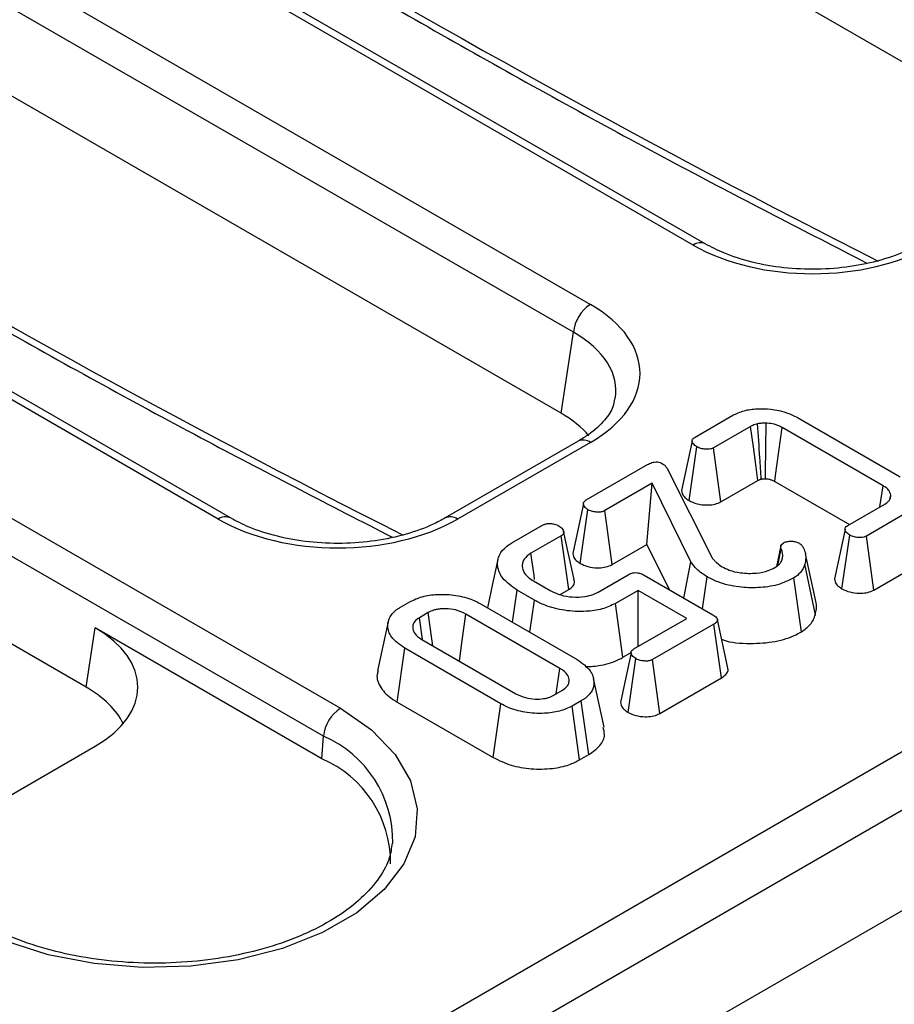
# Model space of a CAD drawing. Units: millimetres. Extents: x -85 to 664, y -32 to 370.
# Drawn here: x 281 to 288, y 96 to 104 of the extents above; entities that cross this region are included whole.
import ezdxf

# ---------------------------------------------------------------- set-up
doc = ezdxf.new("R2010")
doc.units = ezdxf.units.MM

msp = doc.modelspace()

# ---------------------------------------------------------------- linework, layer by layer
at = {"color": 7, "linetype": 'Continuous', "lineweight": 25}
for p, q in [((402.767522, 163.327386), (261.487587, 81.768215)), ((261.994555, 81.233029), (403.27449, 162.792199)), ((275.313718, 90.234428), (331.520845, 122.682111)), ((289.263821, 102.702608), (277.519391, 109.482523)), ((286.435932, 101.828257), (274.590363, 108.666559)), ((286.535924, 101.838159), (274.690355, 108.67646)), ((273.742903, 108.17733), (285.588472, 101.339029)), ((285.447589, 101.108623), (273.602019, 107.946925)), ((285.34645, 100.441158), (273.602019, 107.221073)), ((282.618553, 99.576708), (270.772984, 106.41501)), ((282.518561, 99.566807), (270.672992, 106.405108)), ((269.825531, 105.91588), (283.52649, 98.006484)), ((283.385607, 97.776079), (269.684648, 105.685475)), ((281.429078, 98.179707), (269.684648, 104.959622)), ((285.34645, 100.441158), (285.447589, 101.108623)), ((286.452025, 100.243958), (286.763773, 100.423926)), ((287.296193, 100.404791), (288.144841, 99.914878)), ((286.910091, 100.331873), (286.603718, 100.155008)), ((288.002404, 99.842649), (287.171076, 100.322565)), ((285.48848, 100.210308), (284.390934, 99.576708)), ((285.588472, 100.200407), (284.490926, 99.566807)), ((286.40241, 99.720124), (286.466059, 100.163799)), ((286.663973, 99.709544), (286.603718, 100.155008)), ((285.554405, 99.725773), (286.059353, 100.017273)), ((286.2212, 99.9859), (286.592968, 99.248271)), ((286.09877, 99.863507), (285.707293, 99.637513)), ((286.055, 99.357992), (286.09877, 99.863507)), ((286.418282, 99.214656), (286.09877, 99.863507)), ((286.663973, 99.709544), (286.970528, 99.886515)), ((287.109924, 99.877619), (287.725007, 99.522539)), ((287.977422, 99.668256), (288.002404, 99.842649)), ((288.058792, 99.730354), (288.066306, 99.765421)), ((287.712156, 99.51512), (288.018529, 99.691986)), ((285.504281, 99.201543), (285.567843, 99.64527)), ((285.767598, 99.192078), (285.707293, 99.637513)), ((288.177986, 99.607518), (287.866238, 99.42755)), ((284.939867, 99.371008), (285.192192, 99.516672)), ((285.345976, 99.428929), (285.097533, 99.285506)), ((285.409903, 98.985585), (285.345976, 99.428929)), ((287.663718, 98.991987), (287.727385, 99.435652)), ((287.926552, 98.98212), (287.866238, 99.42755)), ((285.767598, 99.192078), (286.055, 99.357992)), ((286.055, 99.357992), (286.238465, 98.985417)), ((287.15972, 99.347785), (287.122346, 99.176071)), ((287.160624, 99.351528), (287.180631, 99.371353)), ((287.133609, 99.183973), (287.162118, 99.32343)), ((287.449914, 98.877086), (287.362198, 99.280232)), ((286.359377, 98.915616), (286.418282, 99.214656)), ((287.444409, 98.778844), (287.357408, 99.195521)), ((285.651752, 98.965562), (285.900195, 99.108985)), ((286.033076, 99.103986), (286.598642, 98.777492)), ((287.926552, 98.98212), (288.241048, 99.163675)), ((285.119033, 99.057959), (285.257588, 98.977973)), ((286.513125, 98.82686), (286.550566, 99.092091)), ((287.330577, 98.638007), (287.267228, 99.081748)), ((284.945136, 98.717046), (284.982867, 98.982111)), ((285.126199, 98.899367), (284.982867, 98.982111)), ((285.338016, 98.944086), (285.409903, 98.985585)), ((285.981416, 98.979353), (285.795084, 98.871785)), ((286.382747, 98.747669), (285.981416, 98.979353)), ((285.981416, 98.515986), (285.981416, 98.979353)), ((284.022838, 98.841618), (284.098685, 98.885404)), ((284.687244, 98.865924), (285.479156, 98.408763)), ((285.089427, 98.633749), (285.126199, 98.899367)), ((285.856747, 98.427135), (285.795084, 98.871785)), ((284.25008, 98.796281), (284.177219, 98.75422)), ((285.337316, 98.33619), (284.561529, 98.784042)), ((284.202907, 98.576603), (284.177219, 98.75422)), ((285.947972, 98.496679), (286.382747, 98.747669)), ((286.606406, 98.700264), (286.101756, 98.408936)), ((286.670153, 98.256816), (286.606406, 98.700264)), ((286.72313, 98.337561), (286.635638, 98.739563)), ((281.429078, 98.179707), (281.503315, 98.669632)), ((283.372156, 97.590773), (281.503315, 98.669632)), ((284.19842, 98.574424), (284.974207, 98.126572)), ((283.993659, 98.057926), (284.056581, 98.50185)), ((284.848493, 98.044689), (284.056581, 98.50185)), ((285.856747, 98.427135), (285.925171, 98.466635)), ((285.898694, 97.972992), (285.962305, 98.416693)), ((286.162061, 97.963501), (286.101756, 98.408936)), ((285.307262, 98.126805), (285.337316, 98.33619)), ((285.700904, 97.849817), (285.613394, 98.251898)), ((286.162061, 97.963501), (286.670153, 98.256816)), ((285.285657, 98.114332), (285.358517, 98.156394)), ((283.993659, 98.057926), (284.78675, 97.600085)), ((284.78675, 97.600085), (284.848493, 98.044689)), ((285.512898, 98.068995), (285.437052, 98.02521)), ((285.576127, 97.625249), (285.512898, 98.068995)), ((285.498382, 97.580368), (285.437052, 98.02521)), ((283.372156, 97.590773), (283.385607, 97.776079)), ((280.432671, 97.0756), (281.503315, 97.69367)), ((285.498382, 97.580368), (285.576127, 97.625249))]:
    msp.add_line(p, q, dxfattribs=at)
at = {"color": 7, "linetype": 'Continuous', "lineweight": 25, "flags": 128}
for points in [[(286.970528, 99.886515), (286.955678, 99.995992), (286.932888, 100.163935), (286.910091, 100.331873)], [(287.033741, 99.900137), (287.034134, 99.950287), (287.035724, 100.154873), (287.037299, 100.359455)], [(287.109924, 99.877619), (287.116599, 99.926211), (287.143833, 100.12439), (287.171076, 100.322565)], [(286.427849, 100.212547), (286.38378, 100.007836), (286.33971, 99.803122)], [(285.530221, 99.693888), (285.486151, 99.489179), (285.442081, 99.284469)], [(285.454247, 99.0684), (285.410769, 99.268331), (285.367289, 99.468266)], [(287.689216, 99.483877), (287.645167, 99.278711), (287.601119, 99.073542)], [(285.128485, 99.070443), (285.123454, 99.105393), (285.097533, 99.285506)], [(284.825373, 99.234113), (284.78158, 99.032873), (284.738776, 98.836176)], [(284.287292, 98.523119), (284.279698, 98.578875), (284.25008, 98.796281)], [(284.508331, 98.395516), (284.531768, 98.566719), (284.561529, 98.784042)], [(283.919791, 98.719502), (283.875984, 98.518201), (283.832176, 98.316894)], [(285.924101, 98.465262), (285.880036, 98.260437), (285.835971, 98.055609)], [(283.52649, 98.006484), (283.782402, 97.828574), (283.977328, 97.626547), (284.10463, 97.407283), (284.159973, 97.178248), (284.141473, 96.947243), (284.049759, 96.722133), (283.887955, 96.510585), (283.66157, 96.319802), (283.378315, 96.156282), (283.047834, 96.025593), (282.681382, 95.932186), (282.291438, 95.87924), (281.891282, 95.86856), (281.494539, 95.900509), (281.114721, 95.973999), (280.764762, 96.086528), (280.456579, 96.234262)]]:
    msp.add_lwpolyline(points, dxfattribs=at)
at = {"color": 8, "linetype": 'Continuous', "lineweight": 25}
for centre, radius, start, end in [((286.494419, 101.747664), 0.099578, 65.4805221, 125.9683122), ((285.530013, 100.119891), 0.0995, 54.0181846, 114.671357), ((282.577047, 99.486214), 0.099578, 65.4805221, 125.9683122), ((284.432408, 99.486124), 0.099669, 54.0473933, 114.3432566), ((283.013857, 96.907763), 0.944548, 359.052318, 66.8229297)]:
    msp.add_arc(centre, radius, start, end, dxfattribs=at)
at = {"color": 7, "linetype": 'Continuous', "lineweight": 25}
for centre, radius, start, end in [((285.756816, 101.077818), 0.310758, 122.8008629, 174.3110006), ((283.694834, 97.745274), 0.310758, 122.8008629, 174.3110006), ((283.002048, 96.728602), 0.938253, 359.7213115, 66.7673721)]:
    msp.add_arc(centre, radius, start, end, dxfattribs=at)
at = {"color": 8, "linetype": 'Continuous', "lineweight": 25}
for centre, major_axis, ratio, start_param, end_param in [((281.413014, 179.030183), (-49.123232, 79.624779), 0.55689396, 2.23779133, 2.40421479), ((277.495643, 176.768733), (-49.123232, 79.624779), 0.55689396, 2.23779133, 2.40421479), ((284.587192, 100.606409), (1.212069, 0.029769), 0.57125088, 6.17078412, 7.05075593)]:
    msp.add_ellipse(centre, major_axis=major_axis, ratio=ratio, start_param=start_param, end_param=end_param, dxfattribs=at)
at = {"color": 7, "linetype": 'Continuous', "lineweight": 25}
for centre, major_axis, ratio, start_param, end_param in [((287.422115, 102.406283), (1.4, 0), 0.58168964, 3.93078892, 5.49398905), ((284.587192, 100.769718), (1.410675, 0), 0.57291909, 5.50158524, 7.06478537), ((284.48821, 99.953177), (1.20915, 0), 0.57291909, 0.45082805, 0.78160007), ((283.504743, 100.144833), (1.4, 0), 0.58168964, 3.93078892, 5.49398905), ((280.645075, 98.181651), (1.20915, 0), 0.57291909, 5.50158524, 7.06478537), ((280.570839, 97.691726), (1.20915, 0), 0.57291909, 0.2762554, 0.78160007)]:
    msp.add_ellipse(centre, major_axis=major_axis, ratio=ratio, start_param=start_param, end_param=end_param, dxfattribs=at)
for points, knots in [([(276.945312, 108.233249), (277.209628, 108.051143), (278.046864, 107.474312), (279.459102, 106.538624), (281.181635, 105.443996), (282.90458, 104.399482), (284.626563, 103.406383), (286.282437, 102.494976), (287.362121, 101.940685), (287.869798, 101.680053)], [0, 0, 0, 0, 0.07266277, 0.23016349, 0.3876695, 0.54517783, 0.70268851, 0.86020151, 1, 1, 1, 1]), ([(273.027941, 105.971798), (273.292257, 105.789692), (274.129492, 105.212862), (275.541731, 104.277173), (277.264264, 103.182546), (278.987209, 102.138031), (280.709192, 101.144933), (282.365065, 100.233525), (283.444749, 99.679235), (283.952426, 99.418603)], [0, 0, 0, 0, 0.07266277, 0.23016349, 0.3876695, 0.54517783, 0.70268851, 0.86020151, 1, 1, 1, 1]), ([(288.308305, 101.838159), (288.275793, 101.820599), (288.180516, 101.76914), (287.989167, 101.699706), (287.733208, 101.644956), (287.459257, 101.623181), (287.182818, 101.635781), (286.920089, 101.682379), (286.69952, 101.752479), (286.585539, 101.812174), (286.535924, 101.838159)], [0, 0, 0, 0, 0.07056867, 0.20680138, 0.34384289, 0.48149992, 0.61944945, 0.75723314, 0.89432713, 1, 1, 1, 1]), ([(285.787024, 100.560049), (285.784485, 100.538354), (285.7781, 100.48379), (285.710168, 100.381442), (285.605983, 100.282601), (285.517201, 100.227978), (285.48848, 100.210308)], [0, 0, 0, 0, 0.20319387, 0.51103334, 0.84182161, 1, 1, 1, 1]), ([(286.763773, 100.423926), (286.793147, 100.437904), (286.852034, 100.465925), (286.965544, 100.480556), (287.085191, 100.476729), (287.202415, 100.452231), (287.265987, 100.420072), (287.296193, 100.404791)], [0, 0, 0, 0, 0.19114801, 0.38319921, 0.57290375, 0.7970663, 1, 1, 1, 1]), ([(286.968021, 100.353938), (286.960902, 100.351982), (286.946901, 100.348134), (286.92735, 100.340765), (286.915876, 100.334853), (286.910091, 100.331873)], [0, 0, 0, 0, 0.339014688, 0.666752164, 1, 1, 1, 1]), ([(287.037299, 100.359455), (287.031355, 100.359305), (287.019464, 100.359004), (286.996166, 100.35777), (286.979192, 100.355459), (286.968021, 100.353938)], [0, 0, 0, 0, 0.25472225, 0.50956662, 1, 1, 1, 1]), ([(286.997684, 99.89739), (286.993857, 99.955966), (286.983913, 100.108147), (286.974074, 100.260331), (286.968021, 100.353938)], [0, 0, 0, 0, 0.38490776, 1, 1, 1, 1]), ([(287.171076, 100.322565), (287.159127, 100.328864), (287.139039, 100.339454), (287.097491, 100.352755), (287.063673, 100.357612), (287.040532, 100.359229), (287.037299, 100.359455)], [0, 0, 0, 0, 0.319740491, 0.537530717, 0.935394376, 1, 1, 1, 1]), ([(286.466059, 100.163799), (286.455248, 100.17178), (286.437767, 100.184683), (286.428019, 100.204974), (286.427545, 100.220306), (286.435929, 100.233525), (286.446577, 100.240427), (286.452025, 100.243958)], [0, 0, 0, 0, 0.33535439, 0.54224194, 0.69249123, 0.84268602, 1, 1, 1, 1]), ([(286.603718, 100.155008), (286.596697, 100.151731), (286.582591, 100.145147), (286.551617, 100.141993), (286.517004, 100.144931), (286.486541, 100.153138), (286.471419, 100.161009), (286.466059, 100.163799)], [0, 0, 0, 0, 0.175400543, 0.352405669, 0.599478373, 0.858030578, 1, 1, 1, 1]), ([(286.059353, 100.017273), (286.07082, 100.023295), (286.088201, 100.032422), (286.117695, 100.038966), (286.141812, 100.039718), (286.165082, 100.034213), (286.177535, 100.027886), (286.184172, 100.024514)], [0, 0, 0, 0, 0.32154786, 0.48739788, 0.653313, 0.81524478, 1, 1, 1, 1]), ([(286.184172, 100.024514), (286.19201, 100.018776), (286.203895, 100.010077), (286.214436, 99.996513), (286.21894, 99.989446), (286.2212, 99.9859)], [0, 0, 0, 0, 0.49099254, 0.74455516, 1, 1, 1, 1]), ([(286.970528, 99.886515), (286.973542, 99.888053), (286.977475, 99.890059), (286.982534, 99.89239), (286.986525, 99.894042), (286.991675, 99.895628), (286.995773, 99.896829), (286.997684, 99.89739)], [0, 0, 0, 0, 0.3632958, 0.47395645, 0.58466323, 0.80631825, 1, 1, 1, 1]), ([(286.997684, 99.89739), (287.000339, 99.897734), (287.008772, 99.898829), (287.020839, 99.899762), (287.030248, 99.900035), (287.033741, 99.900137)], [0, 0, 0, 0, 0.22412827, 0.71191085, 1, 1, 1, 1]), ([(287.033741, 99.900137), (287.040112, 99.899676), (287.050904, 99.898896), (287.065416, 99.896006), (287.077414, 99.892655), (287.092901, 99.886921), (287.103027, 99.881387), (287.109924, 99.877619)], [0, 0, 0, 0, 0.21939585, 0.371618756, 0.523546702, 0.675523863, 1, 1, 1, 1]), ([(288.066306, 99.765421), (288.064601, 99.773032), (288.060149, 99.792891), (288.038017, 99.819975), (288.013029, 99.835884), (288.002404, 99.842649)], [0, 0, 0, 0, 0.26316492, 0.68667761, 1, 1, 1, 1]), ([(286.340908, 99.803203), (286.341967, 99.794949), (286.344514, 99.775096), (286.365608, 99.745999), (286.390394, 99.728573), (286.40241, 99.720124)], [0, 0, 0, 0, 0.26826818, 0.64526735, 1, 1, 1, 1]), ([(288.018529, 99.691986), (288.03149, 99.700831), (288.047672, 99.711873), (288.062603, 99.734287), (288.066457, 99.749843), (288.066335, 99.762452), (288.066306, 99.765421)], [0, 0, 0, 0, 0.425143417, 0.530762315, 0.889514106, 1, 1, 1, 1]), ([(285.567843, 99.64527), (285.556666, 99.653577), (285.538696, 99.666933), (285.529684, 99.688071), (285.530529, 99.703839), (285.539677, 99.716404), (285.549749, 99.722811), (285.554405, 99.725773)], [0, 0, 0, 0, 0.346757684, 0.557482704, 0.712171147, 0.866955295, 1, 1, 1, 1]), ([(286.40241, 99.720124), (286.423244, 99.710343), (286.465569, 99.690472), (286.539549, 99.681754), (286.604608, 99.686572), (286.642628, 99.69868), (286.660316, 99.707683), (286.663973, 99.709544)], [0, 0, 0, 0, 0.2760759, 0.56083788, 0.75468051, 0.94928159, 1, 1, 1, 1]), ([(285.707293, 99.637513), (285.699972, 99.634093), (285.685266, 99.627222), (285.652972, 99.623899), (285.616565, 99.626778), (285.586576, 99.635442), (285.572086, 99.643044), (285.567843, 99.64527)], [0, 0, 0, 0, 0.18084894, 0.36329386, 0.61876191, 0.88835186, 1, 1, 1, 1]), ([(284.390934, 99.576708), (284.358422, 99.559149), (284.263145, 99.50769), (284.071796, 99.438256), (283.815836, 99.383506), (283.541885, 99.36173), (283.265446, 99.374331), (283.002717, 99.420929), (282.782149, 99.491029), (282.668167, 99.550724), (282.618553, 99.576708)], [0, 0, 0, 0, 0.07056867, 0.20680138, 0.34384289, 0.48149992, 0.61944945, 0.75723314, 0.89432713, 1, 1, 1, 1]), ([(285.192192, 99.516672), (285.199407, 99.520222), (285.213952, 99.52738), (285.238987, 99.531532), (285.25471, 99.531259), (285.260872, 99.531152)], [0, 0, 0, 0, 0.374371498, 0.75478153, 1, 1, 1, 1]), ([(285.260872, 99.531152), (285.270326, 99.529793), (285.288189, 99.527225), (285.312134, 99.519275), (285.32507, 99.512405), (285.331643, 99.508915)], [0, 0, 0, 0, 0.35603569, 0.67277822, 1, 1, 1, 1]), ([(285.331643, 99.508915), (285.342014, 99.501321), (285.35961, 99.488439), (285.368939, 99.467452), (285.368708, 99.450602), (285.359777, 99.437724), (285.349952, 99.431462), (285.345976, 99.428929)], [0, 0, 0, 0, 0.32251309, 0.54713597, 0.71583789, 0.88500643, 1, 1, 1, 1]), ([(287.727385, 99.435652), (287.716786, 99.443419), (287.699302, 99.456231), (287.689419, 99.476594), (287.688764, 99.492386), (287.696983, 99.505435), (287.707281, 99.512009), (287.712156, 99.51512)], [0, 0, 0, 0, 0.330680478, 0.54544736, 0.702050012, 0.858947885, 1, 1, 1, 1]), ([(287.866238, 99.42755), (287.859059, 99.424184), (287.844636, 99.417423), (287.812183, 99.413857), (287.775561, 99.416986), (287.745788, 99.426013), (287.731574, 99.433458), (287.727385, 99.435652)], [0, 0, 0, 0, 0.17818042, 0.35794157, 0.62525064, 0.8895629, 1, 1, 1, 1]), ([(284.982867, 98.982111), (284.938348, 99.013247), (284.856749, 99.070316), (284.815385, 99.176642), (284.826965, 99.268662), (284.880989, 99.333852), (284.924718, 99.361448), (284.939867, 99.371008)], [0, 0, 0, 0, 0.27754486, 0.50871848, 0.73967768, 0.90981795, 1, 1, 1, 1]), ([(287.162118, 99.32343), (287.160423, 99.327972), (287.157846, 99.334877), (287.158847, 99.344353), (287.16003, 99.349129), (287.160624, 99.351528)], [0, 0, 0, 0, 0.48878998, 0.74314138, 1, 1, 1, 1]), ([(287.180631, 99.371353), (287.188609, 99.374953), (287.204563, 99.382153), (287.235808, 99.385643), (287.267948, 99.384387), (287.294634, 99.377449), (287.307522, 99.370619), (287.312318, 99.368077)], [0, 0, 0, 0, 0.20654534, 0.41308252, 0.63922945, 0.86575804, 1, 1, 1, 1]), ([(287.312318, 99.368077), (287.318306, 99.363608), (287.327358, 99.356852), (287.336017, 99.34657), (287.339923, 99.34126), (287.34188, 99.3386)], [0, 0, 0, 0, 0.49378076, 0.74633644, 1, 1, 1, 1]), ([(285.097533, 99.285506), (285.077157, 99.270952), (285.03734, 99.242513), (285.021199, 99.188788), (285.031279, 99.135415), (285.067248, 99.090423), (285.104352, 99.067163), (285.119033, 99.057959)], [0, 0, 0, 0, 0.21883865, 0.42764205, 0.62544196, 0.85179904, 1, 1, 1, 1]), ([(285.443309, 99.284547), (285.44427, 99.27627), (285.446626, 99.255977), (285.467942, 99.226916), (285.492746, 99.209597), (285.504281, 99.201543)], [0, 0, 0, 0, 0.269273047, 0.660183158, 1, 1, 1, 1]), ([(287.171673, 99.235859), (287.173739, 99.247902), (287.177281, 99.268542), (287.172798, 99.298036), (287.165694, 99.314925), (287.162118, 99.32343)], [0, 0, 0, 0, 0.410185707, 0.703001204, 1, 1, 1, 1]), ([(287.34188, 99.3386), (287.348443, 99.323748), (287.361959, 99.293161), (287.367742, 99.244723), (287.360881, 99.212059), (287.357408, 99.195521)], [0, 0, 0, 0, 0.317854833, 0.654639463, 1, 1, 1, 1]), ([(285.504281, 99.201543), (285.524421, 99.191989), (285.565351, 99.172573), (285.638175, 99.163938), (285.703769, 99.167985), (285.744328, 99.180232), (285.763215, 99.189847), (285.767598, 99.192078)], [0, 0, 0, 0, 0.26608045, 0.54075787, 0.73976374, 0.93959818, 1, 1, 1, 1]), ([(286.550566, 99.092091), (286.532374, 99.103517), (286.495026, 99.126974), (286.450545, 99.168547), (286.429115, 99.199173), (286.418282, 99.214656)], [0, 0, 0, 0, 0.31952272, 0.65599249, 1, 1, 1, 1]), ([(286.592968, 99.248271), (286.598187, 99.241534), (286.608632, 99.228053), (286.633549, 99.202275), (286.65868, 99.185584), (286.675384, 99.174491)], [0, 0, 0, 0, 0.2509214, 0.50211974, 1, 1, 1, 1]), ([(287.110757, 99.16794), (287.119818, 99.173809), (287.1377, 99.185392), (287.159184, 99.208372), (287.167111, 99.225819), (287.171673, 99.235859)], [0, 0, 0, 0, 0.3036682, 0.59926319, 1, 1, 1, 1]), ([(287.357408, 99.195521), (287.353151, 99.183709), (287.344625, 99.160053), (287.319159, 99.119988), (287.286681, 99.096073), (287.267228, 99.081748)], [0, 0, 0, 0, 0.28573476, 0.57218407, 1, 1, 1, 1]), ([(285.900195, 99.108985), (285.909281, 99.113534), (285.924194, 99.120999), (285.950564, 99.126329), (285.976098, 99.125544), (286.005495, 99.11857), (286.022896, 99.109369), (286.033076, 99.103986)], [0, 0, 0, 0, 0.23526037, 0.38610368, 0.53781831, 0.72960379, 1, 1, 1, 1]), ([(286.675384, 99.174491), (286.69422, 99.164841), (286.738026, 99.1424), (286.814815, 99.12377), (286.8704, 99.120849), (286.892772, 99.119673)], [0, 0, 0, 0, 0.31068164, 0.722566282, 1, 1, 1, 1]), ([(286.892772, 99.119673), (286.91472, 99.120044), (286.970752, 99.120993), (287.048916, 99.136811), (287.092731, 99.158867), (287.110757, 99.16794)], [0, 0, 0, 0, 0.27484551, 0.70166893, 1, 1, 1, 1]), ([(285.409903, 98.985585), (285.423157, 98.995444), (285.44927, 99.014866), (285.460861, 99.045821), (285.453818, 99.062848), (285.451639, 99.068117)], [0, 0, 0, 0, 0.41583604, 0.81924096, 1, 1, 1, 1]), ([(287.267228, 99.081748), (287.22422, 99.060902), (287.13785, 99.019036), (286.973376, 98.99773), (286.802915, 99.003954), (286.655831, 99.037573), (286.579936, 99.07688), (286.550566, 99.092091)], [0, 0, 0, 0, 0.20959331, 0.42091437, 0.61602961, 0.85140603, 1, 1, 1, 1]), ([(287.602599, 99.073639), (287.603569, 99.065912), (287.606012, 99.046458), (287.626986, 99.01783), (287.651802, 99.000371), (287.663718, 98.991987)], [0, 0, 0, 0, 0.25512509, 0.64232819, 1, 1, 1, 1]), ([(284.098685, 98.885404), (284.131415, 98.90109), (284.197098, 98.93257), (284.333995, 98.95012), (284.480238, 98.943058), (284.604308, 98.909716), (284.664506, 98.87793), (284.687244, 98.865924)], [0, 0, 0, 0, 0.19309444, 0.38749898, 0.625678, 0.8586092, 1, 1, 1, 1]), ([(285.257588, 98.977973), (285.28506, 98.964483), (285.338516, 98.938234), (285.44071, 98.921965), (285.535103, 98.9242), (285.606817, 98.942373), (285.638713, 98.958833), (285.651752, 98.965562)], [0, 0, 0, 0, 0.24464482, 0.47602517, 0.70753121, 0.88043596, 1, 1, 1, 1]), ([(287.663718, 98.991987), (287.684254, 98.982285), (287.726007, 98.96256), (287.799353, 98.953893), (287.86408, 98.958397), (287.903506, 98.970393), (287.922037, 98.979823), (287.926552, 98.98212)], [0, 0, 0, 0, 0.271289523, 0.551566445, 0.744444013, 0.937738223, 1, 1, 1, 1]), ([(285.795084, 98.871785), (285.759888, 98.854886), (285.68931, 98.820999), (285.538836, 98.80135), (285.373729, 98.809283), (285.226776, 98.846639), (285.154568, 98.884494), (285.126199, 98.899367)], [0, 0, 0, 0, 0.182992582, 0.36694595, 0.606272582, 0.845311855, 1, 1, 1, 1]), ([(287.444409, 98.778844), (287.447583, 98.794457), (287.45401, 98.826068), (287.455631, 98.859369), (287.449763, 98.876115), (287.449441, 98.877033)], [0, 0, 0, 0, 0.47980243, 0.97146008, 1, 1, 1, 1]), ([(284.056581, 98.50185), (284.015564, 98.530969), (283.938503, 98.585676), (283.910184, 98.681263), (283.927674, 98.762585), (283.97633, 98.813019), (284.014007, 98.836188), (284.022838, 98.841618)], [0, 0, 0, 0, 0.29462695, 0.55353809, 0.74646661, 0.94057886, 1, 1, 1, 1]), ([(284.561529, 98.784042), (284.533907, 98.796992), (284.485118, 98.819865), (284.409015, 98.828326), (284.358204, 98.827471), (284.329504, 98.82382), (284.309515, 98.819703), (284.282665, 98.812688), (284.264356, 98.803469), (284.25008, 98.796281)], [0, 0, 0, 0, 0.30424731, 0.53738286, 0.65271336, 0.74498996, 0.79101148, 0.83704258, 1, 1, 1, 1]), ([(286.598642, 98.777492), (286.610265, 98.770003), (286.627448, 98.758932), (286.636492, 98.740748), (286.636222, 98.726999), (286.625739, 98.713029), (286.613296, 98.704813), (286.606406, 98.700264)], [0, 0, 0, 0, 0.3357026, 0.49629567, 0.6303764, 0.7953005, 1, 1, 1, 1]), ([(287.330577, 98.638007), (287.356409, 98.657013), (287.397612, 98.687331), (287.429299, 98.73704), (287.439377, 98.764924), (287.444409, 98.778844)], [0, 0, 0, 0, 0.45696817, 0.72891589, 1, 1, 1, 1]), ([(284.177219, 98.75422), (284.162424, 98.743624), (284.132731, 98.722358), (284.119382, 98.681765), (284.126771, 98.639748), (284.154323, 98.602352), (284.185451, 98.582638), (284.19842, 98.574424)], [0, 0, 0, 0, 0.20197979, 0.4053867, 0.60022491, 0.83343623, 1, 1, 1, 1]), ([(286.671449, 98.57502), (286.675093, 98.573541), (286.741201, 98.546699), (286.901439, 98.538308), (287.11183, 98.549743), (287.252505, 98.595676), (287.315495, 98.629829), (287.330577, 98.638007)], [0, 0, 0, 0, 0.01880533, 0.341214174, 0.634386251, 0.912460694, 1, 1, 1, 1]), ([(285.962305, 98.416693), (285.951508, 98.424667), (285.93403, 98.437573), (285.92421, 98.457915), (285.923867, 98.473337), (285.93214, 98.486496), (285.942691, 98.493282), (285.947972, 98.496679)], [0, 0, 0, 0, 0.33597105, 0.54381232, 0.69589674, 0.84778483, 1, 1, 1, 1]), ([(285.479156, 98.408763), (285.519945, 98.379303), (285.596205, 98.324223), (285.623835, 98.228563), (285.606901, 98.147122), (285.558425, 98.096855), (285.521121, 98.074027), (285.512898, 98.068995)], [0, 0, 0, 0, 0.29668748, 0.55469588, 0.74910035, 0.94470068, 1, 1, 1, 1]), ([(285.546368, 98.350089), (285.589773, 98.352246), (285.691231, 98.35729), (285.794498, 98.392995), (285.846554, 98.421544), (285.856747, 98.427135)], [0, 0, 0, 0, 0.37550202, 0.87770957, 1, 1, 1, 1]), ([(286.101756, 98.408936), (286.094435, 98.405516), (286.079729, 98.398645), (286.047435, 98.395322), (286.011028, 98.398201), (285.981039, 98.406865), (285.966549, 98.414467), (285.962305, 98.416693)], [0, 0, 0, 0, 0.18084894, 0.36329386, 0.61876191, 0.88835186, 1, 1, 1, 1]), ([(283.838714, 98.316248), (283.834882, 98.305622), (283.818025, 98.258882), (283.853432, 98.173918), (283.924488, 98.099896), (283.980632, 98.065831), (283.993659, 98.057926)], [0, 0, 0, 0, 0.114405411, 0.503231652, 0.884735691, 1, 1, 1, 1]), ([(285.358517, 98.156394), (285.37414, 98.16771), (285.404391, 98.189622), (285.416565, 98.233889), (285.405989, 98.278598), (285.373325, 98.313645), (285.346299, 98.330566), (285.337316, 98.33619)], [0, 0, 0, 0, 0.21438783, 0.41515621, 0.65355038, 0.8848542, 1, 1, 1, 1]), ([(286.670153, 98.256816), (286.687414, 98.269467), (286.715203, 98.289834), (286.727067, 98.320073), (286.722562, 98.333532), (286.721267, 98.337398)], [0, 0, 0, 0, 0.53885235, 0.86752271, 1, 1, 1, 1]), ([(284.974207, 98.126572), (284.999367, 98.114437), (285.045969, 98.091959), (285.128972, 98.081312), (285.189531, 98.083207), (285.224553, 98.090215), (285.254046, 98.098322), (285.271631, 98.107228), (285.285657, 98.114332)], [0, 0, 0, 0, 0.28041293, 0.5194093, 0.71727395, 0.79885556, 0.83956501, 1, 1, 1, 1]), ([(285.437052, 98.02521), (285.403868, 98.009481), (285.337302, 97.977927), (285.197539, 97.960474), (285.047851, 97.968924), (284.925733, 98.003327), (284.868094, 98.034193), (284.848493, 98.044689)], [0, 0, 0, 0, 0.195114902, 0.391408131, 0.638644124, 0.877113382, 1, 1, 1, 1]), ([(285.837368, 98.055699), (285.838329, 98.047698), (285.84067, 98.028206), (285.86153, 97.999184), (285.886427, 97.981637), (285.898694, 97.972992)], [0, 0, 0, 0, 0.26100465, 0.63588935, 1, 1, 1, 1]), ([(285.898694, 97.972992), (285.918844, 97.96343), (285.959797, 97.943996), (286.032661, 97.935358), (286.09827, 97.939414), (286.138809, 97.951664), (286.157686, 97.961274), (286.162061, 97.963501)], [0, 0, 0, 0, 0.26619222, 0.54102, 0.73995816, 0.9397241, 1, 1, 1, 1]), ([(285.576127, 97.625249), (285.609141, 97.648767), (285.67627, 97.696588), (285.713051, 97.779016), (285.698488, 97.829563), (285.692802, 97.849301)], [0, 0, 0, 0, 0.3709982, 0.75438197, 1, 1, 1, 1]), ([(284.78675, 97.600085), (284.833831, 97.57701), (284.925553, 97.532055), (285.100174, 97.503093), (285.267054, 97.504671), (285.405501, 97.533919), (285.470561, 97.566455), (285.498382, 97.580368)], [0, 0, 0, 0, 0.23284449, 0.45361419, 0.67383274, 0.86052278, 1, 1, 1, 1]), ([(283.951711, 96.893252), (283.946811, 96.852793), (283.935589, 96.760132), (283.852384, 96.607222), (283.710552, 96.441558), (283.507553, 96.285421), (283.258173, 96.150259), (282.968275, 96.040315), (282.646554, 95.959713), (282.303004, 95.911693), (281.948798, 95.898287), (281.595798, 95.920153), (281.255697, 95.976366), (280.940763, 96.064831), (280.71054, 96.159306), (280.592718, 96.224242), (280.556571, 96.244164)], [0, 0, 0, 0, 0.05712963, 0.13083733, 0.20935225, 0.28537089, 0.36072293, 0.43606633, 0.51165437, 0.58750311, 0.66352466, 0.73959951, 0.81557267, 0.89129726, 0.96665156, 1, 1, 1, 1])]:
    msp.add_open_spline(points, degree=3, knots=knots, dxfattribs=at)

doc.saveas('drawing.dxf')
